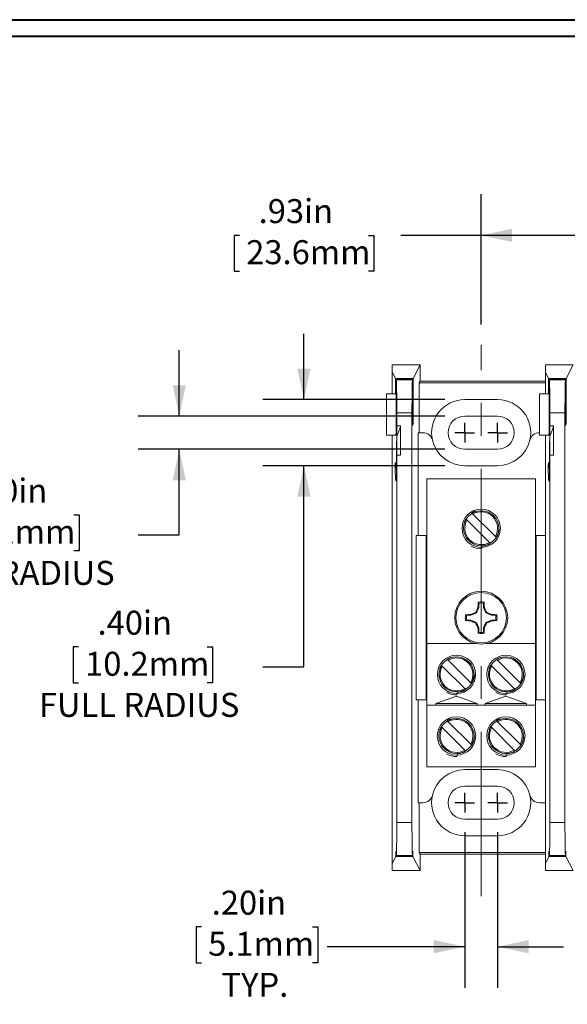
# Model space of a CAD drawing. Units: inches. Extents: x 0.3 to 10.7, y 0.3 to 8.3.
# Drawn here: x 2.4 to 4.1, y 5.1 to 8.1 of the extents above; entities that cross this region are included whole.
import ezdxf

# ---------------------------------------------------------------- set-up
doc = ezdxf.new("R2010")
doc.units = ezdxf.units.IN
doc.header["$MEASUREMENT"] = 0
doc.linetypes.add('CENTERX2', pattern=[0.8, 0.5, -0.1, 0.1, -0.1])
doc.layers.add('DETAIL', color=7, linetype='Continuous')
doc.styles.add('SLDTEXTSTYLE0', font='TXT', dxfattribs={"width": 0.605})
doc.dimstyles.new('SLDDIMSTYLE0', dxfattribs={"dimtxt": 0.07078, "dimasz": 0.094, "dimexe": 0, "dimexo": 0.0625, "dimgap": 0.017695, "dimtad": 0, "dimtih": 1, "dimtoh": 1, "dimlfac": 2, "dimrnd": 1e-09, "dimzin": 4, "dimdsep": 46, "dimtxsty": 'SLDTEXTSTYLE0', "dimsah": 1, "dimcen": 0.09, "dimadec": 0, "dimazin": 1, "dimtfac": 1, "dimtmove": 0, "dimatfit": 0, "dimfxl": 1, "dimfrac": 2, "dimtolj": 1, "dimtzin": 12, "dimarcsym": 0})
doc.dimstyles.new('SLDDIMSTYLE2', dxfattribs={"dimtxt": 0.07078, "dimasz": 0.094, "dimexe": 0, "dimexo": 0.0625, "dimgap": 0.017695, "dimtad": 0, "dimtih": 1, "dimtoh": 1, "dimlfac": 2, "dimrnd": 1e-09, "dimzin": 12, "dimdsep": 46, "dimtxsty": 'SLDTEXTSTYLE0', "dimsah": 1, "dimcen": 0.09, "dimadec": 0, "dimazin": 3, "dimtfac": 1, "dimtofl": 0, "dimtmove": 0, "dimatfit": 3, "dimfxl": 1, "dimfrac": 2, "dimtolj": 1, "dimtzin": 12, "dimarcsym": 0})

# ---------------------------------------------------------------- blocks, each defined once
blk = doc.blocks.new('_D_8')
at = {"layer": 'DETAIL', "color": 7}
for p, q in [((3.8277, 7.2029), (3.8277, 7.5988)), ((4.2927, 7.2069), (4.2927, 7.5988)), ((3.0934, 7.4738), (3.0772, 7.4738)), ((3.0772, 7.4738), (3.0772, 7.3651)), ((3.485, 7.4738), (3.5012, 7.4738)), ((3.5012, 7.4738), (3.5012, 7.3651)), ((3.8277, 7.4738), (3.5836, 7.4738)), ((4.2927, 7.4738), (3.8277, 7.4738)), ((3.0772, 7.3651), (3.0934, 7.3651)), ((3.5012, 7.3651), (3.485, 7.3651))]:
    blk.add_line(p, q, dxfattribs=at)
for points in [[(3.8277, 7.4738), (3.9217, 7.4538), (3.9217, 7.4938)], [(4.2927, 7.4738), (4.1987, 7.4938), (4.1987, 7.4538)]]:
    blk.add_solid(points, dxfattribs=at)
at = {"layer": 'DETAIL', "color": 7, "char_height": 0.07292, "attachment_point": 1, "style": 'SLDTEXTSTYLE0'}
for s, insert in [('.93in', (3.1515, 7.584, 0.0395)), ('23.6mm', (3.1137, 7.4591, 0.0395))]:
    blk.add_mtext(s, dxfattribs=dict(at, insert=insert))
blk = doc.blocks.new('_D_9')
at = {"layer": 'DETAIL', "color": 7}
for p, q in [((2.9103, 6.9243), (2.9103, 7.1243)), ((3.7177, 6.9243), (2.7853, 6.9243)), ((3.7177, 6.8233), (2.7853, 6.8233)), ((2.9103, 6.5636), (2.9103, 6.8233)), ((2.2519, 6.6237), (2.2357, 6.6237)), ((2.2357, 6.6237), (2.2357, 6.515)), ((2.5895, 6.6237), (2.6057, 6.6237)), ((2.6057, 6.6237), (2.6057, 6.515)), ((2.7853, 6.5636), (2.9103, 6.5636)), ((2.2357, 6.515), (2.2519, 6.515)), ((2.6057, 6.515), (2.5895, 6.515))]:
    blk.add_line(p, q, dxfattribs=at)
for points in [[(2.9103, 6.9243), (2.9303, 7.0183), (2.8903, 7.0183)], [(2.9103, 6.8233), (2.8903, 6.7293), (2.9303, 6.7293)]]:
    blk.add_solid(points, dxfattribs=at)
at = {"layer": 'DETAIL', "color": 7, "attachment_point": 1, "style": 'SLDTEXTSTYLE0'}
for s, insert, char_height in [('.20in', (2.283, 6.7339, 0.0395), 0.07292), ('5.1mm', (2.2722, 6.609, 0.0395), 0.07292), ('FULL RADIUS', (2.1047, 6.4841, 0.0395), 0.072917)]:
    blk.add_mtext(s, dxfattribs=dict(at, insert=insert, char_height=char_height))
blk = doc.blocks.new('_D_10')
at = {"layer": 'DETAIL', "color": 7}
for p, q in [((3.2892, 6.9743), (3.2892, 7.1743)), ((3.7177, 6.9743), (3.1642, 6.9743)), ((3.7177, 6.7733), (3.1642, 6.7733)), ((3.2892, 6.1622), (3.2892, 6.7733)), ((2.6038, 6.2223), (2.5876, 6.2223)), ((2.5876, 6.2223), (2.5876, 6.1136)), ((2.9954, 6.2223), (3.0116, 6.2223)), ((3.0116, 6.2223), (3.0116, 6.1136)), ((3.1642, 6.1622), (3.2892, 6.1622)), ((2.5876, 6.1136), (2.6038, 6.1136)), ((3.0116, 6.1136), (2.9954, 6.1136))]:
    blk.add_line(p, q, dxfattribs=at)
for points in [[(3.2892, 6.9743), (3.3092, 7.0683), (3.2692, 7.0683)], [(3.2892, 6.7733), (3.2692, 6.6793), (3.3092, 6.6793)]]:
    blk.add_solid(points, dxfattribs=at)
at = {"layer": 'DETAIL', "color": 7, "attachment_point": 1, "style": 'SLDTEXTSTYLE0'}
for s, insert, char_height in [('.40in', (2.6619, 6.3325, 0.0395), 0.07292), ('10.2mm', (2.6241, 6.2076, 0.0395), 0.07292), ('FULL RADIUS', (2.4836, 6.0827, 0.0395), 0.072917)]:
    blk.add_mtext(s, dxfattribs=dict(at, insert=insert, char_height=char_height))
blk = doc.blocks.new('_D_11')
at = {"layer": 'DETAIL', "color": 7}
for p, q in [((3.7777, 5.6588), (3.7777, 5.1859)), ((3.8777, 5.6588), (3.8777, 5.1859)), ((2.9777, 5.371), (2.9615, 5.371)), ((2.9615, 5.371), (2.9615, 5.2623)), ((3.3153, 5.371), (3.3315, 5.371)), ((3.3315, 5.371), (3.3315, 5.2623)), ((3.7777, 5.3109), (3.3599, 5.3109)), ((3.8777, 5.3109), (4.0777, 5.3109)), ((2.9615, 5.2623), (2.9777, 5.2623)), ((3.3315, 5.2623), (3.3153, 5.2623))]:
    blk.add_line(p, q, dxfattribs=at)
for points in [[(3.7777, 5.3109), (3.6837, 5.3309), (3.6837, 5.2909)], [(3.8777, 5.3109), (3.9717, 5.2909), (3.9717, 5.3309)]]:
    blk.add_solid(points, dxfattribs=at)
at = {"layer": 'DETAIL', "color": 7, "char_height": 0.07292, "attachment_point": 1, "style": 'SLDTEXTSTYLE0'}
for s, insert in [('.20in', (3.0088, 5.4812, 0.0395)), ('5.1mm', (2.998, 5.3563, 0.0395)), ('TYP.', (3.0385, 5.2314, 0.0395))]:
    blk.add_mtext(s, dxfattribs=dict(at, insert=insert))
blk = doc.blocks.new('SW_CENTERMARKSYMBOL_12')
at = {"layer": 'DETAIL', "color": 0}
for q in [(0, 0.03), (-0.03, 0), (0, -0.03), (0.03, 0)]:
    blk.add_line((0, 0), q, dxfattribs=at)
blk = doc.blocks.new('SW_CENTERMARKSYMBOL_13')
at = {"layer": 'DETAIL', "color": 0}
for q in [(0, 0.03), (-0.03, 0), (0, -0.03), (0.03, 0)]:
    blk.add_line((0, 0), q, dxfattribs=at)
blk = doc.blocks.new('SW_CENTERMARKSYMBOL_14')
at = {"layer": 'DETAIL', "color": 0}
for q in [(0, 0.03), (-0.03, 0), (0, -0.03), (0.03, 0)]:
    blk.add_line((0, 0), q, dxfattribs=at)
blk = doc.blocks.new('SW_CENTERMARKSYMBOL_15')
at = {"layer": 'DETAIL', "color": 0}
for q in [(0, 0.03), (-0.03, 0), (0, -0.03), (0.03, 0)]:
    blk.add_line((0, 0), q, dxfattribs=at)

msp = doc.modelspace()

# ---------------------------------------------------------------- linework, layer by layer
at = {"color": 7, "linetype": 'Continuous', "lineweight": 40}
for p, q in [((0.3299, 8.1296), (10.6299, 8.1296)), ((0.3799, 8.0796), (10.5799, 8.0796))]:
    msp.add_line(p, q, dxfattribs=at)
at = {"color": 7, "linetype": 'Continuous', "lineweight": 15}
for p, q in [((3.5577, 7.0801), (3.5577, 7.0582)), ((3.6418, 7.0801), (3.5577, 7.0801)), ((3.6211, 7.0385), (3.6418, 7.0801)), ((3.6418, 7.0801), (3.6418, 7.03)), ((4.0227, 7.0801), (4.0227, 7.0582)), ((4.1068, 7.0801), (4.0227, 7.0801)), ((4.0861, 7.0385), (4.1068, 7.0801)), ((3.5577, 7.0582), (3.5577, 6.9921)), ((3.5577, 7.0582), (3.5676, 7.0385)), ((3.5677, 6.9921), (3.5676, 7.0385)), ((3.5676, 7.0385), (3.6211, 7.0385)), ((3.6211, 7.0385), (3.6209, 6.9688)), ((4.0227, 7.0582), (4.0227, 6.9921)), ((4.0227, 7.0582), (4.0326, 7.0385)), ((4.0327, 6.9921), (4.0326, 7.0385)), ((4.0326, 7.0385), (4.0861, 7.0385)), ((4.0861, 7.0385), (4.0859, 6.9688)), ((3.5693, 7.0351), (3.5692, 6.9921)), ((3.5693, 7.0351), (3.5696, 7.0344)), ((3.6193, 7.0351), (3.5693, 7.0351)), ((3.5696, 7.0344), (3.619, 7.0344)), ((3.619, 7.0344), (3.6193, 7.0351)), ((3.6196, 6.9688), (3.6193, 7.0351)), ((3.6418, 7.03), (3.6395, 7.0253)), ((3.6395, 6.8738), (3.6395, 7.0253)), ((3.6395, 7.0253), (4.0227, 7.0253)), ((4.0227, 7.03), (3.6418, 7.03)), ((4.0343, 7.0351), (4.0342, 6.9921)), ((4.0343, 7.0351), (4.0346, 7.0344)), ((4.0843, 7.0351), (4.0343, 7.0351)), ((4.0346, 7.0344), (4.084, 7.0344)), ((4.084, 7.0344), (4.0843, 7.0351)), ((4.0846, 6.9688), (4.0843, 7.0351)), ((3.5402, 6.9921), (3.5692, 6.9921)), ((3.5402, 6.8658), (3.5402, 6.9921)), ((4.0052, 6.8658), (4.0052, 6.9921)), ((4.0052, 6.9921), (4.0342, 6.9921)), ((3.8777, 6.9743), (3.7777, 6.9743)), ((3.5713, 6.8949), (3.5713, 6.9344)), ((3.6173, 6.9344), (3.5713, 6.9344)), ((3.6173, 5.6881), (3.6173, 6.9344)), ((3.8777, 6.9243), (3.7777, 6.9243)), ((4.0363, 6.8949), (4.0363, 6.9344)), ((4.0823, 6.9344), (4.0363, 6.9344)), ((4.0823, 5.6881), (4.0823, 6.9344)), ((3.5827, 6.8949), (3.5713, 6.8949)), ((3.5827, 6.8059), (3.5827, 6.8949)), ((4.0477, 6.8949), (4.0363, 6.8949)), ((4.0477, 6.8059), (4.0477, 6.8949)), ((3.5402, 6.8658), (3.5684, 6.8658)), ((3.5577, 6.8658), (3.5577, 5.5643)), ((3.5711, 6.7924), (3.5711, 6.8625)), ((3.6367, 6.5613), (3.6367, 6.8738)), ((3.6367, 6.8738), (3.6507, 6.8738)), ((4.0047, 6.8738), (4.0052, 6.8738)), ((4.0052, 6.8658), (4.0334, 6.8658)), ((4.0227, 6.8658), (4.0227, 6.5613)), ((4.0361, 6.7924), (4.0361, 6.8625)), ((3.5713, 5.6881), (3.5713, 6.8059)), ((3.5827, 6.8059), (3.5713, 6.8059)), ((3.7777, 6.8233), (3.8777, 6.8233)), ((4.0363, 5.6881), (4.0363, 6.8059)), ((4.0477, 6.8059), (4.0363, 6.8059)), ((3.7777, 6.7733), (3.8777, 6.7733)), ((3.5684, 6.7658), (3.5706, 6.7658)), ((4.0334, 6.7658), (4.0356, 6.7658)), ((3.6627, 6.7333), (3.6627, 6.2323)), ((3.9927, 6.7333), (3.6627, 6.7333)), ((3.9927, 6.2323), (3.9927, 6.7333)), ((3.8023, 6.6264), (3.7992, 6.6294)), ((3.8708, 6.5579), (3.8023, 6.6264)), ((3.7816, 6.6118), (3.7846, 6.6087)), ((3.7846, 6.6087), (3.8531, 6.5402)), ((3.6304, 6.5613), (3.6304, 6.0613)), ((3.6602, 6.5613), (3.6304, 6.5613)), ((3.6602, 6.0613), (3.6602, 6.5613)), ((3.6627, 6.5613), (3.6602, 6.5613)), ((3.8739, 6.5548), (3.8708, 6.5579)), ((3.9952, 6.5613), (3.9927, 6.5613)), ((4.0227, 6.5613), (3.9952, 6.5613)), ((3.9952, 6.5613), (3.9952, 6.0613)), ((4.0227, 6.0613), (4.0227, 6.5613)), ((3.8309, 6.529), (3.829, 6.5208)), ((3.8531, 6.5402), (3.8562, 6.5371)), ((3.8204, 6.3554), (3.819, 6.3587)), ((3.8204, 6.3554), (3.8204, 6.3423)), ((3.8351, 6.3423), (3.8351, 6.3554)), ((3.7967, 6.3186), (3.7836, 6.3186)), ((3.7967, 6.3186), (3.7962, 6.3211)), ((3.8134, 6.3256), (3.7967, 6.3186)), ((3.8134, 6.3256), (3.8112, 6.3278)), ((3.8204, 6.3423), (3.8134, 6.3256)), ((3.8204, 6.3423), (3.8179, 6.3428)), ((3.8351, 6.3423), (3.8375, 6.3428)), ((3.842, 6.3256), (3.8351, 6.3423)), ((3.842, 6.3256), (3.8442, 6.3278)), ((3.8587, 6.3186), (3.842, 6.3256)), ((3.8587, 6.3186), (3.8592, 6.3211)), ((3.8718, 6.3186), (3.8587, 6.3186)), ((3.8718, 6.3186), (3.8751, 6.32)), ((3.7836, 6.3039), (3.7803, 6.3026)), ((3.7836, 6.3039), (3.7967, 6.3039)), ((3.7967, 6.3039), (3.7962, 6.3015)), ((3.7967, 6.3039), (3.8134, 6.297)), ((3.8134, 6.297), (3.8112, 6.2948)), ((3.8134, 6.297), (3.8204, 6.2803)), ((3.8351, 6.2803), (3.842, 6.297)), ((3.842, 6.297), (3.8587, 6.3039)), ((3.842, 6.297), (3.8442, 6.2948)), ((3.8587, 6.3039), (3.8592, 6.3015)), ((3.8587, 6.3039), (3.8718, 6.3039)), ((3.8204, 6.2803), (3.8179, 6.2798)), ((3.8204, 6.2803), (3.8204, 6.2672)), ((3.8351, 6.2803), (3.8375, 6.2798)), ((3.8351, 6.2672), (3.8351, 6.2803)), ((3.8351, 6.2672), (3.8364, 6.2639)), ((3.8122, 6.2323), (3.6627, 6.2323)), ((3.6627, 6.2323), (3.6627, 6.0453)), ((3.9927, 6.2323), (3.8432, 6.2323)), ((3.9927, 6.0453), (3.9927, 6.2323)), ((3.7273, 6.1819), (3.7242, 6.1849)), ((3.7958, 6.1134), (3.7273, 6.1819)), ((3.8773, 6.1819), (3.8742, 6.1849)), ((3.9458, 6.1134), (3.8773, 6.1819)), ((3.7066, 6.1673), (3.7096, 6.1642)), ((3.7096, 6.1642), (3.7781, 6.0957)), ((3.8566, 6.1673), (3.8596, 6.1642)), ((3.8596, 6.1642), (3.9281, 6.0957)), ((3.7989, 6.1103), (3.7958, 6.1134)), ((3.9489, 6.1103), (3.9458, 6.1134)), ((3.7559, 6.0845), (3.754, 6.0763)), ((3.7781, 6.0957), (3.7812, 6.0926)), ((3.9059, 6.0845), (3.904, 6.0763)), ((3.9281, 6.0957), (3.9312, 6.0926)), ((3.6304, 6.0613), (3.6602, 6.0613)), ((3.6367, 5.7488), (3.6367, 6.0613)), ((3.6627, 6.0613), (3.6602, 6.0613)), ((3.6902, 6.0503), (3.7527, 6.073)), ((3.6902, 6.0453), (3.6902, 6.0503)), ((3.6902, 6.0503), (3.8152, 6.0503)), ((3.7527, 6.073), (3.8152, 6.0503)), ((3.8152, 6.0503), (3.8152, 6.0453)), ((3.8402, 6.0503), (3.9027, 6.073)), ((3.8402, 6.0453), (3.8402, 6.0503)), ((3.8402, 6.0503), (3.9652, 6.0503)), ((3.9027, 6.073), (3.9652, 6.0503)), ((3.9652, 6.0503), (3.9652, 6.0453)), ((3.9952, 6.0613), (3.9927, 6.0613)), ((3.9952, 6.0613), (4.0227, 6.0613)), ((4.0227, 6.0613), (4.0227, 5.5643)), ((3.6627, 6.0453), (3.9927, 6.0453)), ((3.6627, 6.0453), (3.6627, 5.8583)), ((3.9927, 5.8583), (3.9927, 6.0453)), ((3.7273, 5.9949), (3.7242, 5.9979)), ((3.7958, 5.9264), (3.7273, 5.9949)), ((3.8773, 5.9949), (3.8742, 5.9979)), ((3.9458, 5.9264), (3.8773, 5.9949)), ((3.7066, 5.9803), (3.7096, 5.9772)), ((3.7096, 5.9772), (3.7781, 5.9087)), ((3.8566, 5.9803), (3.8596, 5.9772)), ((3.8596, 5.9772), (3.9281, 5.9087)), ((3.7781, 5.9087), (3.7812, 5.9056)), ((3.7989, 5.9233), (3.7958, 5.9264)), ((3.9281, 5.9087), (3.9312, 5.9056)), ((3.9489, 5.9233), (3.9458, 5.9264)), ((3.7559, 5.8975), (3.754, 5.8893)), ((3.9059, 5.8975), (3.904, 5.8893)), ((3.6627, 5.8583), (3.9927, 5.8583)), ((3.8777, 5.8493), (3.7777, 5.8493)), ((3.8777, 5.7993), (3.7777, 5.7993)), ((3.6367, 5.7488), (3.6507, 5.7488)), ((3.6395, 5.5973), (3.6395, 5.7488)), ((4.0047, 5.7488), (4.0227, 5.7488)), ((3.7777, 5.6983), (3.8777, 5.6983)), ((3.5713, 5.6881), (3.6173, 5.6881)), ((4.0363, 5.6881), (4.0823, 5.6881)), ((3.7777, 5.6483), (3.8777, 5.6483)), ((3.5577, 5.5643), (3.5683, 5.5856)), ((3.6203, 5.5856), (3.5683, 5.5856)), ((3.5691, 5.5872), (3.5696, 5.5882)), ((3.5691, 5.5872), (3.6195, 5.5872)), ((3.619, 5.5882), (3.5696, 5.5882)), ((3.619, 5.5882), (3.6195, 5.5872)), ((3.6203, 5.5856), (3.6418, 5.5425)), ((3.6418, 5.5925), (3.6395, 5.5973)), ((4.0227, 5.5973), (3.6395, 5.5973)), ((3.6418, 5.5425), (3.6418, 5.5925)), ((4.0227, 5.5925), (3.6418, 5.5925)), ((4.0227, 5.5643), (4.0333, 5.5856)), ((4.0853, 5.5856), (4.0333, 5.5856)), ((4.0341, 5.5872), (4.0346, 5.5882)), ((4.0341, 5.5872), (4.0845, 5.5872)), ((4.084, 5.5882), (4.0346, 5.5882)), ((4.084, 5.5882), (4.0845, 5.5872)), ((4.0853, 5.5856), (4.1068, 5.5425)), ((3.5577, 5.5425), (3.5577, 5.5643)), ((3.6418, 5.5425), (3.5577, 5.5425)), ((4.0227, 5.5425), (4.0227, 5.5643)), ((4.1068, 5.5425), (4.0227, 5.5425))]:
    msp.add_line(p, q, dxfattribs=at)
at = {"color": 8, "linetype": 'Continuous', "lineweight": 15}
for p, q in [((3.6209, 6.9466), (3.6195, 6.9466)), ((3.6196, 6.9688), (3.6209, 6.9688)), ((4.0859, 6.9466), (4.0845, 6.9466)), ((4.0846, 6.9688), (4.0859, 6.9688)), ((3.57, 6.7455), (3.5669, 6.7455)), ((4.035, 6.7455), (4.0319, 6.7455))]:
    msp.add_line(p, q, dxfattribs=at)
at = {"color": 7, "linetype": 'Continuous', "lineweight": 15}
for centre, radius in [((3.8277, 6.5833), 0.0582), ((3.8277, 6.5833), 0.0533), ((3.8277, 6.3113), 0.0805), ((3.8277, 6.3113), 0.0766), ((3.7527, 6.1388), 0.0582), ((3.7527, 6.1388), 0.0532), ((3.9027, 6.1388), 0.0582), ((3.9027, 6.1388), 0.0532), ((3.7527, 5.9518), 0.0583), ((3.7527, 5.9518), 0.0533), ((3.9027, 5.9518), 0.0583), ((3.9027, 5.9518), 0.0533)]:
    msp.add_circle(centre, radius, dxfattribs=at)
for centre, radius, start, end in [((3.7777, 6.8738), 0.1005, 90, 193.2903), ((3.8777, 6.8738), 0.1005, 346.7097, 90), ((3.7777, 6.8738), 0.0505, 90, 270), ((3.8777, 6.8738), 0.0505, 270, 90), ((3.4177, 6.9358), 0.17, 334.479, 346.0694), ((3.8827, 6.9358), 0.17, 334.479, 346.0694), ((3.6507, 6.8438), 0.03, 13.2903, 90), ((4.0047, 6.8438), 0.03, 90, 166.7097), ((3.7777, 6.8738), 0.1005, 193.2903, 270), ((3.8777, 6.8738), 0.1005, 270, 346.7097), ((3.8277, 6.5833), 0.05, 329.4775, 120.5225), ((3.8277, 6.5833), 0.05, 149.4775, 300.5225), ((3.8277, 6.5833), 0.0625, 241.0869, 271.2248), ((4.2968, 6.3168), 0.4796, 174.9821, 176.891), ((3.8277, 6.3113), 0.0482, 79.6438, 100.3562), ((3.8277, 6.3113), 0.0447, 80.5373, 99.4627), ((3.3586, 6.3168), 0.4796, 3.109, 5.0179), ((3.8277, 6.3113), 0.0482, 169.6438, 190.3562), ((3.8223, 5.842), 0.4798, 93.1095, 95.0174), ((3.8277, 6.3113), 0.0447, 170.5373, 189.4627), ((4.0403, 5.7969), 0.5782, 113.3419, 114.967), ((4.3421, 6.0987), 0.5782, 155.0329, 156.6582), ((3.3123, 6.0982), 0.5794, 23.3434, 24.9654), ((3.6148, 5.7962), 0.579, 65.034, 66.6571), ((3.8332, 5.842), 0.4798, 84.9826, 86.8905), ((3.8277, 6.3113), 0.0447, 350.5373, 9.4627), ((3.8277, 6.3113), 0.0482, 349.6438, 10.3562), ((3.8223, 6.7806), 0.4798, 264.9826, 266.8905), ((4.0403, 6.8257), 0.5782, 245.033, 246.6581), ((4.3421, 6.5239), 0.5782, 203.3418, 204.9671), ((3.3123, 6.5244), 0.5794, 335.0346, 336.6566), ((3.6148, 6.8264), 0.579, 293.3429, 294.966), ((3.8332, 6.7806), 0.4798, 273.1095, 275.0174), ((4.2968, 6.3058), 0.4796, 183.109, 185.0179), ((3.8277, 6.3113), 0.0482, 259.6438, 280.3562), ((3.8277, 6.3113), 0.0447, 260.5373, 279.4627), ((3.3586, 6.3058), 0.4796, 354.9821, 356.891), ((3.7527, 6.1388), 0.05, 329.4775, 120.5225), ((3.9027, 6.1388), 0.05, 329.4775, 120.5225), ((3.7527, 6.1388), 0.05, 149.4775, 300.5225), ((3.9027, 6.1388), 0.05, 149.4775, 300.5225), ((3.7527, 6.1388), 0.0625, 241.0869, 271.2248), ((3.9027, 6.1388), 0.0625, 241.0869, 271.2248), ((3.7527, 5.9518), 0.05, 329.4775, 120.5225), ((3.9027, 5.9518), 0.05, 329.4775, 120.5225), ((3.7527, 5.9518), 0.05, 149.4775, 300.5225), ((3.9027, 5.9518), 0.05, 149.4775, 300.5225), ((3.7527, 5.9518), 0.0625, 241.0869, 271.2248), ((3.9027, 5.9518), 0.0625, 241.0869, 271.2248), ((3.7777, 5.7488), 0.1005, 90, 166.7097), ((3.8777, 5.7488), 0.1005, 13.2903, 90), ((3.7777, 5.7488), 0.0505, 90, 270), ((3.8777, 5.7488), 0.0505, 270, 90), ((3.6507, 5.7788), 0.03, 270, 346.7097), ((3.7777, 5.7488), 0.1005, 166.7097, 270), ((3.8777, 5.7488), 0.1005, 270, 13.2903), ((4.0047, 5.7788), 0.03, 193.2903, 270)]:
    msp.add_arc(centre, radius, start, end, dxfattribs=at)
for centre, major_axis, start_param, end_param in [((3.5696, 6.9344), (0, 0.1), 4.712389, 6.248279), ((3.6191, 6.9344), (0, 0.1), 0.034907, 1.570796), ((4.0346, 6.9344), (0, 0.1), 4.712389, 6.248279), ((4.0841, 6.9344), (0, 0.1), 0.034907, 1.570796), ((3.5684, 6.9358), (0, 0.07), 3.141593, 5.648186), ((4.0334, 6.9358), (0, 0.07), 3.141593, 5.648186), ((3.6187, 6.9601), (0, 0.05), 4.438594, 4.886922), ((3.6202, 6.9358), (0, 0.04), 1.297001, 4.986184), ((3.6217, 6.9601), (0, 0.05), 1.396263, 1.844591), ((4.0837, 6.9601), (0, 0.05), 4.438594, 4.886922), ((4.0852, 6.9358), (0, 0.04), 1.297001, 4.986184), ((4.0867, 6.9601), (0, 0.05), 1.396263, 1.844591), ((3.5684, 6.9358), (0, 0.17), 4.266964, 4.469255), ((4.0334, 6.9358), (0, 0.17), 4.266964, 4.469255), ((3.5684, 6.9358), (0, 0.17), 2.70526, 4.266964), ((4.0334, 6.9358), (0, 0.17), 2.70526, 4.266964), ((3.5684, 6.9358), (0, 0.21), 3.9607, 4.045443), ((4.0334, 6.9358), (0, 0.21), 3.9607, 4.045443), ((3.567, 6.7636), (0, 0.02), 5.846853, 8.988446), ((3.5684, 6.9358), (0, 0.21), 2.70526, 3.9607), ((4.032, 6.7636), (0, 0.02), 5.846853, 8.988446), ((4.0334, 6.9358), (0, 0.21), 2.70526, 3.9607), ((3.5696, 5.6881), (0, 0.1), 3.176499, 4.712389), ((3.6191, 5.6881), (0, 0.1), 1.570796, 3.106686), ((4.0346, 5.6881), (0, 0.1), 3.176499, 4.712389), ((4.0841, 5.6881), (0, 0.1), 1.570796, 3.106686), ((3.5687, 5.575), (0, 0.026), 5.20166, 7.434524), ((3.6199, 5.575), (0, 0.026), 5.131847, 7.364711), ((4.0337, 5.575), (0, 0.026), 5.20166, 7.434524), ((4.0849, 5.575), (0, 0.026), 5.131847, 7.364711)]:
    msp.add_ellipse(centre, major_axis=major_axis, ratio=0.017455, start_param=start_param, end_param=end_param, dxfattribs=at)
for points, knots in [([(3.7992, 6.6294), (3.8007, 6.6304), (3.8046, 6.6328), (3.8088, 6.6344), (3.8114, 6.6354)], [0, 0, 0, 0, 0.3924122, 1, 1, 1, 1]), ([(3.7765, 6.6023), (3.7766, 6.6024), (3.7777, 6.6058), (3.7797, 6.6088), (3.7816, 6.6118)], [0, 0, 0, 0, 0.034596, 1, 1, 1, 1]), ([(3.882, 6.5801), (3.8816, 6.5768), (3.8809, 6.5708), (3.8781, 6.5623), (3.8753, 6.5573), (3.8739, 6.5548)], [0, 0, 0, 0, 0.362975, 0.677574, 1, 1, 1, 1]), ([(3.8562, 6.5371), (3.8524, 6.535), (3.8445, 6.5308), (3.8355, 6.5296), (3.8309, 6.529)], [0, 0, 0, 0, 0.485356, 1, 1, 1, 1]), ([(3.8351, 6.3554), (3.8353, 6.356), (3.8357, 6.3571), (3.8362, 6.3582), (3.8364, 6.3587)], [0, 0, 0, 0, 0.525431, 1, 1, 1, 1]), ([(3.7836, 6.3186), (3.783, 6.3189), (3.7819, 6.3193), (3.7808, 6.3198), (3.7803, 6.32)], [0, 0, 0, 0, 0.525431, 1, 1, 1, 1]), ([(3.8718, 6.3039), (3.8724, 6.3037), (3.8735, 6.3033), (3.8746, 6.3028), (3.8751, 6.3026)], [0, 0, 0, 0, 0.525435, 1, 1, 1, 1]), ([(3.8204, 6.2672), (3.8201, 6.2666), (3.8197, 6.2655), (3.8193, 6.2644), (3.819, 6.2639)], [0, 0, 0, 0, 0.525434, 1, 1, 1, 1]), ([(3.7242, 6.1849), (3.7257, 6.1859), (3.7294, 6.1882), (3.7334, 6.1897), (3.7357, 6.1906)], [0, 0, 0, 0, 0.416137, 1, 1, 1, 1]), ([(3.8742, 6.1849), (3.8757, 6.1859), (3.8794, 6.1882), (3.8834, 6.1897), (3.8857, 6.1906)], [0, 0, 0, 0, 0.416137, 1, 1, 1, 1]), ([(3.7012, 6.1567), (3.7013, 6.1572), (3.7025, 6.1609), (3.7047, 6.1643), (3.7066, 6.1673)], [0, 0, 0, 0, 0.125397, 1, 1, 1, 1]), ([(3.8512, 6.1567), (3.8513, 6.1572), (3.8525, 6.1609), (3.8547, 6.1643), (3.8566, 6.1673)], [0, 0, 0, 0, 0.125397, 1, 1, 1, 1]), ([(3.807, 6.1356), (3.8066, 6.1323), (3.8059, 6.1263), (3.8031, 6.1178), (3.8003, 6.1128), (3.7989, 6.1103)], [0, 0, 0, 0, 0.362975, 0.677575, 1, 1, 1, 1]), ([(3.957, 6.1356), (3.9566, 6.1323), (3.9559, 6.1263), (3.9531, 6.1178), (3.9503, 6.1128), (3.9489, 6.1103)], [0, 0, 0, 0, 0.362975, 0.677575, 1, 1, 1, 1]), ([(3.7812, 6.0926), (3.7774, 6.0905), (3.7695, 6.0863), (3.7605, 6.0851), (3.7559, 6.0845)], [0, 0, 0, 0, 0.485358, 1, 1, 1, 1]), ([(3.9312, 6.0926), (3.9274, 6.0905), (3.9195, 6.0863), (3.9105, 6.0851), (3.9059, 6.0845)], [0, 0, 0, 0, 0.485358, 1, 1, 1, 1]), ([(3.7242, 5.9979), (3.7257, 5.9989), (3.7296, 6.0013), (3.7338, 6.0029), (3.7364, 6.0039)], [0, 0, 0, 0, 0.392417, 1, 1, 1, 1]), ([(3.8742, 5.9979), (3.8757, 5.9989), (3.8796, 6.0013), (3.8838, 6.0029), (3.8864, 6.0039)], [0, 0, 0, 0, 0.392417, 1, 1, 1, 1]), ([(3.7015, 5.9708), (3.7016, 5.9709), (3.7027, 5.9743), (3.7047, 5.9773), (3.7066, 5.9803)], [0, 0, 0, 0, 0.034598, 1, 1, 1, 1]), ([(3.8515, 5.9708), (3.8516, 5.9709), (3.8527, 5.9743), (3.8547, 5.9773), (3.8566, 5.9803)], [0, 0, 0, 0, 0.034598, 1, 1, 1, 1]), ([(3.807, 5.9486), (3.8066, 5.9453), (3.8059, 5.9393), (3.8031, 5.9308), (3.8003, 5.9258), (3.7989, 5.9233)], [0, 0, 0, 0, 0.362975, 0.677574, 1, 1, 1, 1]), ([(3.957, 5.9486), (3.9566, 5.9453), (3.9559, 5.9393), (3.9531, 5.9308), (3.9503, 5.9258), (3.9489, 5.9233)], [0, 0, 0, 0, 0.362974, 0.677574, 1, 1, 1, 1]), ([(3.7812, 5.9056), (3.7774, 5.9035), (3.7695, 5.8993), (3.7605, 5.8981), (3.7559, 5.8975)], [0, 0, 0, 0, 0.485358, 1, 1, 1, 1]), ([(3.9312, 5.9056), (3.9274, 5.9035), (3.9195, 5.8993), (3.9105, 5.8981), (3.9059, 5.8975)], [0, 0, 0, 0, 0.485358, 1, 1, 1, 1])]:
    msp.add_open_spline(points, degree=3, knots=knots, dxfattribs=at)
at = {"layer": 'DETAIL', "color": 7, "linetype": 'CENTERX2', "lineweight": 0}
msp.add_line((3.8277, 5.4642), (3.8277, 7.1413), dxfattribs=at)

# ---------------------------------------------------------------- block references
at = {"layer": 'DETAIL', "color": 7}
for name, p in [('SW_CENTERMARKSYMBOL_12', (3.7777, 6.8738)), ('SW_CENTERMARKSYMBOL_13', (3.8777, 6.8738)), ('SW_CENTERMARKSYMBOL_14', (3.7777, 5.7488)), ('SW_CENTERMARKSYMBOL_15', (3.8777, 5.7488))]:
    msp.add_blockref(name, p, dxfattribs=at)

# ---------------------------------------------------------------- dimensions: what is measured, and where the dimension line sits
dim = msp.add_linear_dim(base=(4.2927, 7.4738), p1=(3.8277, 7.1429), p2=(4.2927, 7.1469), dimstyle='SLDDIMSTYLE2', dxfattribs=at)
dim.commit()
dim.dimension.update_dxf_attribs({"geometry": '_D_8', "text_midpoint": (3.2892, 7.4738), "dimtype": 160})
for base, p1, p2, picture, middle in [((3.2892, 6.7733), (3.7777, 6.9743), (3.7777, 6.7733), '_D_10', (3.2892, 6.1622)), ((2.9103, 6.8233), (3.7777, 6.9243), (3.7777, 6.8233), '_D_9', (2.9103, 6.5636))]:
    dim = msp.add_linear_dim(base=base, p1=p1, p2=p2, angle=90, text='<>\\PFULL RADIUS', dimstyle='SLDDIMSTYLE0', dxfattribs=at)
    dim.commit()
    dim.dimension.update_dxf_attribs({"geometry": picture, "text_midpoint": middle, "dimtype": 160})
dim = msp.add_linear_dim(base=(3.8777, 5.3109), p1=(3.7777, 5.7188), p2=(3.8777, 5.7188), text='<>\\PTYP.', dimstyle='SLDDIMSTYLE0', dxfattribs=at)
dim.commit()
dim.dimension.update_dxf_attribs({"geometry": '_D_11', "text_midpoint": (3.1465, 5.3109), "dimtype": 160})

doc.saveas('drawing.dxf')
